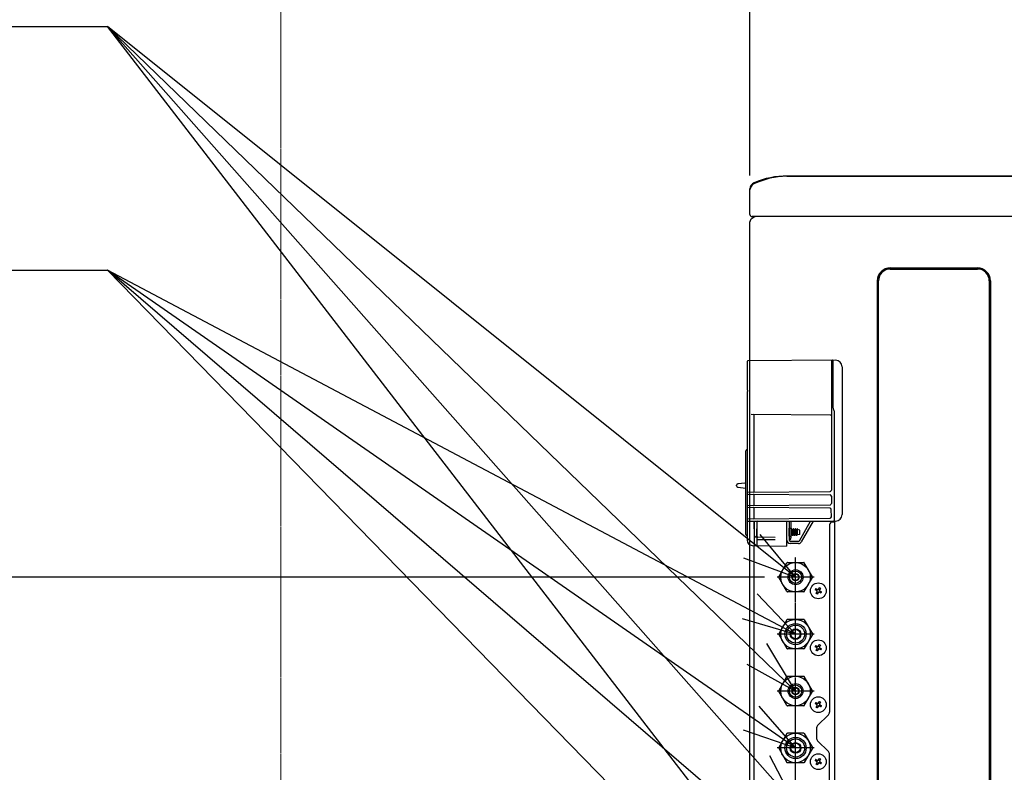
# Model space of a CAD drawing. Extents: x -1580 to 2101, y -424 to 1629.
# Drawn here: x -1020 to -285, y 351 to 913 of the extents above; entities that cross this region are included whole.
import ezdxf

# ---------------------------------------------------------------- set-up
doc = ezdxf.new("R2010")
doc.units = 0
doc.header["$MEASUREMENT"] = 0
doc.header["$PDMODE"] = 3
doc.header["$PDSIZE"] = -2
doc.linetypes.add('CENTER', pattern=[2, 1.25, -0.25, 0.25, -0.25])
doc.linetypes.add('PHANTOM', pattern=[2.5, 1.25, -0.25, 0.25, -0.25, 0.25, -0.25])
doc.layers.get('0').update_dxf_attribs({"linetype": 'CONTINUOUS'})
doc.layers.get('DEFPOINTS').update_dxf_attribs({"linetype": 'CONTINUOUS'})
for name, color, linetype in [('BASIS', 6, 'CENTER'), ('DETAIL', 5, 'CONTINUOUS'), ('NOTE', 4, 'CONTINUOUS'), ('OUTLINE', 3, 'CONTINUOUS'), ('SIZE', 30, 'CONTINUOUS')]:
    doc.layers.add(name, color=color, linetype=linetype)
doc.layers.add('SERVICESPACE', color=2, linetype='PHANTOM', lineweight=18)
doc.styles.add('STANDARD_ME08', font='SIMPLEX.shx', dxfattribs={"width": 0.8, "bigfont": 'BIGFONT.shx'})
doc.dimstyles.new('STANDARD_ME', dxfattribs={"dimtxt": 45, "dimasz": 10, "dimexe": 10, "dimexo": 10, "dimgap": 10, "dimtad": 1, "dimdec": 1, "dimdsep": 46, "dimtxsty": 'STANDARD_ME08', "dimblk": 'ORIGIN', "dimcen": 0.09, "dimadec": 1, "dimazin": 0, "dimtfac": 1, "dimtdec": 1, "dimtmove": 0, "dimatfit": 3, "dimldrblk": 'OPEN30', "dimfxl": 1, "dimtolj": 1, "dimtzin": 0, "dimarcsym": 0})

# ---------------------------------------------------------------- blocks, each defined once
blk = doc.blocks.new('_ORIGIN')
at = {"color": 0, "linetype": 'ByBlock'}
blk.add_line((0, 0), (-1, 0), dxfattribs=at)
blk.add_circle((0, 0), 0.5, dxfattribs=at)
blk = doc.blocks.new('*D2')
at = {"layer": 'DEFPOINTS', "color": 0, "transparency": 16777216}
for p in [(-475, 1491.58), (-475, 786.48), (475, 785.47)]:
    blk.add_point(p, dxfattribs=at)
at = {"layer": 'SIZE', "color": 0, "lineweight": -2, "transparency": 16777216}
for p, q in [((-475, 796.48), (-475, 1501.58)), ((475, 795.47), (475, 1501.58)), ((465, 1491.58), (-465, 1491.58))]:
    blk.add_line(p, q, dxfattribs=at)
at = {"layer": 'SIZE', "color": 0, "lineweight": -2, "transparency": 16777216, "xscale": 10, "yscale": 10, "zscale": 10, "rotation": 180}
blk.add_blockref('_ORIGIN', (-475, 1491.58), dxfattribs=at)
at = {"layer": 'SIZE', "color": 0, "lineweight": -2, "transparency": 16777216, "xscale": 10, "yscale": 10, "zscale": 10}
blk.add_blockref('_ORIGIN', (475, 1491.58), dxfattribs=at)
at = {"layer": 'SIZE', "color": 0, "transparency": 16777216, "insert": (18.51, 1524.08), "char_height": 45, "attachment_point": 5, "style": 'STANDARD_ME08'}
blk.add_mtext('\\A1;950', dxfattribs=at)
blk = doc.blocks.new('_Open30')
at = {"color": 0, "linetype": 'ByBlock', "lineweight": -2}
for p, q in [((-1, 0.268), (0, 0)), ((0, 0), (-1, -0.268)), ((0, 0), (-1, 0))]:
    blk.add_line(p, q, dxfattribs=at)
blk = doc.blocks.new('*D9')
at = {"layer": 'DEFPOINTS', "color": 0, "transparency": 16777216}
for p in [(-825, 1491.58), (-825, 1296), (-475, 786.48)]:
    blk.add_point(p, dxfattribs=at)
at = {"layer": 'SIZE', "color": 0, "lineweight": -2, "transparency": 16777216}
for p, q in [((-825, 1306), (-825, 1501.58)), ((-475, 796.48), (-475, 1501.58)), ((-485, 1491.58), (-815, 1491.58))]:
    blk.add_line(p, q, dxfattribs=at)
at = {"layer": 'SIZE', "color": 0, "lineweight": -2, "transparency": 16777216, "xscale": 10, "yscale": 10, "zscale": 10, "rotation": 180}
blk.add_blockref('_ORIGIN', (-825, 1491.58), dxfattribs=at)
at = {"layer": 'SIZE', "color": 0, "lineweight": -2, "transparency": 16777216, "xscale": 10, "yscale": 10, "zscale": 10}
blk.add_blockref('_ORIGIN', (-475, 1491.58), dxfattribs=at)
at = {"layer": 'SIZE', "color": 0, "transparency": 16777216, "insert": (-650, 1524.08), "char_height": 45, "attachment_point": 5, "style": 'STANDARD_ME08'}
blk.add_mtext('\\A1;350{\\W0.9; OR MORE}', dxfattribs=at)
blk = doc.blocks.new('*D13')
at = {"layer": 'DEFPOINTS', "color": 0, "transparency": 16777216}
for p in [(-1079.32, 496.5), (-454.16, 496.5), (-454.16, 114)]:
    blk.add_point(p, dxfattribs=at)
at = {"layer": 'SIZE', "color": 0, "lineweight": -2, "transparency": 16777216}
for p, q in [((-464.16, 496.5), (-1089.32, 496.5)), ((-1079.32, 124), (-1079.32, 486.5)), ((-464.16, 114), (-1089.32, 114))]:
    blk.add_line(p, q, dxfattribs=at)
at = {"layer": 'SIZE', "color": 0, "lineweight": -2, "transparency": 16777216, "xscale": 10, "yscale": 10, "zscale": 10}
for p, rotation in [((-1079.32, 496.5), 90), ((-1079.32, 114), 270)]:
    blk.add_blockref('_ORIGIN', p, dxfattribs=dict(at, rotation=rotation))
at = {"layer": 'SIZE', "color": 0, "transparency": 16777216, "insert": (-1111.82, 332.18), "char_height": 45, "attachment_point": 5, "rotation": 90, "style": 'STANDARD_ME08'}
blk.add_mtext('\\A1;382.5', dxfattribs=at)

msp = doc.modelspace()

# ---------------------------------------------------------------- linework, layer by layer
at = {"layer": 'BASIS'}
for p, q in [((-441, 64), (-441, 511.55)), ((-427, 496.5), (-455, 496.5)), ((-427, 454), (-455, 454)), ((-427, 411.5), (-455, 411.5)), ((-427, 369), (-455, 369))]:
    msp.add_line(p, q, dxfattribs=at)
at = {"layer": 'DETAIL'}
for p, q in [((-447.51, 796), (448.26, 796)), ((-475, 767.3), (-475, 785.65)), ((473.5, 765.8), (-473.5, 765.8)), ((-471.09, 765.8), (-473.5, 764.41)), ((-475, 658.04), (-475, 761.81)), ((-370.3, 727.49), (-369.5, 727.5)), ((-370.3, 727.49), (-369.5, 727.5)), ((-369.5, 727.5), (-364.1, 727.5)), ((-369.5, 727.5), (-364.1, 727.5)), ((-364.1, 727.5), (-332.1, 727.5)), ((-364.1, 727.5), (-332.1, 727.5)), ((-332.1, 727.5), (-330.1, 727.5)), ((-332.1, 727.5), (-330.1, 727.5)), ((-330.1, 727.5), (-305.3, 727.49)), ((-330.1, 727.5), (-305.3, 727.49)), ((-370.3, 726.61), (-305.3, 726.61)), ((-380.01, 717.79), (-380.01, 86.81)), ((-379.12, 86.81), (-379.12, 717.79)), ((-296.48, 717.79), (-296.48, 86.81)), ((-295.59, 717.79), (-295.59, 86.81)), ((-477.2, 657.32), (-477.2, 636.47)), ((-411.26, 658.55), (-476.51, 658.02)), ((-414.3, 658.03), (-414.3, 561.58)), ((-413.1, 658.03), (-413.11, 623.23)), ((-406.3, 653.55), (-406.3, 543.38)), ((-477.2, 634.68), (-477.2, 524.24)), ((-476.95, 636.17), (-476.94, 636.18)), ((-476.94, 634.97), (-476.95, 634.97)), ((-476.7, 635.26), (-476.7, 635.88)), ((-414.8, 617.58), (-474.23, 618.1)), ((-471.8, 561.08), (-471.8, 617.38)), ((-412.84, 622.23), (-412.57, 621.76)), ((-412.3, 620.76), (-412.3, 620.74)), ((-412.3, 620.74), (-412.3, 538.84)), ((-478, 528.44), (-478, 590.76)), ((-477.77, 591.4), (-477.2, 592.07)), ((-478.87, 566.85), (-483.88, 566.24)), ((-484.99, 564.85), (-484.99, 565.22)), ((-484.11, 563.86), (-478, 563.1)), ((-476.7, 560.05), (-415.29, 560.58)), ((-476.7, 558.55), (-415.29, 558.02)), ((-472.49, 560.08), (-472.48, 560.08)), ((-472.48, 560.08), (-472.37, 560.09)), ((-471.8, 560.78), (-471.8, 561.08)), ((-471.8, 560.78), (-471.8, 561.08)), ((-471.8, 550.59), (-471.8, 558.01)), ((-414.3, 557.02), (-414.3, 551.58)), ((-476.71, 550.05), (-415.29, 550.58)), ((-415.29, 548.02), (-476.7, 548.55)), ((-471.8, 540.59), (-471.8, 548.01)), ((-414.3, 541.58), (-414.31, 547.02)), ((-476.7, 540.05), (-415.29, 540.58)), ((-476.7, 538.3), (-411.21, 538.34)), ((-471.8, 537.61), (-471.8, 520.71)), ((-471.61, 527.41), (-471.79, 537.61)), ((-469.97, 538.3), (-470.07, 527.42)), ((-469.8, 538.3), (-469.8, 520.18)), ((-447.8, 538.3), (-447.8, 519.8)), ((-447.4, 524.1), (-447.4, 538.3)), ((-445.7, 538.3), (-445.7, 524.1)), ((-444.55, 538.3), (-444.55, 533.05)), ((-438.18, 523.75), (-429.78, 538.3)), ((-427.81, 538.3), (-436.71, 522.9)), ((-411.8, 537.7), (-413.6, 537.7)), ((-411.8, 537.7), (-413.6, 537.7)), ((-411.8, 63), (-411.8, 538.34)), ((-445.68, 533.05), (-445.7, 533.06)), ((-445.68, 533.05), (-444.4, 533.05)), ((-445.68, 527.08), (-445.68, 533.05)), ((-444.4, 527.08), (-444.4, 533.05)), ((-444.4, 532.03), (-444.3, 532.03)), ((-443.8, 532.55), (-444, 532.55)), ((-443.48, 532.03), (-442.89, 532.03)), ((-442.39, 532.55), (-442.59, 532.55)), ((-442.07, 532.03), (-441.48, 532.03)), ((-440.98, 532.55), (-441.18, 532.55)), ((-440.66, 532.03), (-440.07, 532.03)), ((-439.67, 532.55), (-439.77, 532.55)), ((-439.67, 532.31), (-439.67, 532.55)), ((-439.67, 532.03), (-439.67, 532.31)), ((-439.67, 529.63), (-439.67, 532.03)), ((-437.8, 531.7), (-439.67, 532.03)), ((-439.67, 528.07), (-439.67, 529.63)), ((-437.8, 530.05), (-437.8, 531.7)), ((-437.8, 528.4), (-437.8, 530.05)), ((-415.6, 535.7), (-415.6, 485.61)), ((-415.6, 535.7), (-415.6, 395.86)), ((-477.77, 527.8), (-477.2, 527.13)), ((-471.31, 526.75), (-471.26, 526.75)), ((-471.1, 526.72), (-469.8, 526.72)), ((-470.46, 526.73), (-470.57, 526.72)), ((-456.24, 526.06), (-469.11, 526.29)), ((-456.24, 524.54), (-469.11, 524.31)), ((-445.68, 527.05), (-445.7, 527.04)), ((-445.68, 527.05), (-445.68, 527.08)), ((-445.68, 527.05), (-444.4, 527.05)), ((-445, 523.4), (-438.79, 523.4)), ((-438.79, 521.7), (-445, 521.7)), ((-444.55, 527.05), (-444.55, 525.82)), ((-444.4, 527.05), (-444.4, 527.08)), ((-444.21, 528.07), (-443.62, 528.07)), ((-443.09, 527.55), (-443.3, 527.55)), ((-442.8, 528.07), (-442.21, 528.07)), ((-441.68, 527.55), (-441.89, 527.55)), ((-441.39, 528.07), (-440.8, 528.07)), ((-440.27, 527.55), (-440.48, 527.55)), ((-439.98, 528.07), (-439.67, 528.07)), ((-437.8, 528.4), (-439.67, 528.07)), ((-475, 40.5), (-475, 520.67)), ((-473.27, 520.24), (-447.8, 519.8)), ((-472, 61.7), (-472, 520.22)), ((-471.8, 520.83), (-471.8, 520.71)), ((-416.48, 393.73), (-424.52, 385.69)), ((-425.4, 383.57), (-425.4, 376.56)), ((-424.52, 374.43), (-416.48, 366.39)), ((-415.6, 100.84), (-415.6, 364.27))]:
    msp.add_line(p, q, dxfattribs=at)
at = {"layer": 'DETAIL', "linetype": 'Continuous'}
for p, q in [((-453.56, 496.75), (-447.5, 507.25)), ((-447.06, 507.5), (-434.94, 507.5)), ((-428.44, 496.75), (-434.5, 507.25)), ((-447.5, 485.75), (-453.56, 496.25)), ((-434.5, 485.75), (-428.44, 496.25)), ((-434.94, 485.5), (-447.06, 485.5)), ((-425.35, 486.51), (-426.39, 487.11)), ((-425.89, 487.98), (-424.85, 487.37)), ((-425.68, 484.45), (-425.07, 485.49)), ((-425.13, 486.38), (-425.35, 486.51)), ((-425.07, 485.49), (-424.95, 485.7)), ((-424.85, 487.37), (-424.63, 487.25)), ((-424.21, 484.99), (-424.81, 483.95)), ((-424.08, 485.2), (-424.21, 484.99)), ((-423.95, 487.43), (-423.83, 487.65)), ((-423.83, 487.65), (-423.23, 488.69)), ((-423.19, 485.26), (-423.4, 485.38)), ((-422.15, 484.66), (-423.19, 485.26)), ((-422.96, 487.15), (-423.08, 486.93)), ((-422.36, 488.19), (-422.96, 487.15)), ((-422.9, 486.25), (-422.69, 486.13)), ((-422.69, 486.13), (-421.65, 485.53)), ((-447.5, 464.75), (-453.56, 454.25)), ((-434.94, 465), (-447.06, 465)), ((-434.5, 464.75), (-428.44, 454.25)), ((-453.56, 453.75), (-447.5, 443.25)), ((-428.44, 453.75), (-434.5, 443.25)), ((-434.94, 443), (-447.06, 443)), ((-425.35, 444.01), (-426.39, 444.61)), ((-425.89, 445.48), (-424.85, 444.87)), ((-425.68, 441.95), (-425.07, 442.99)), ((-425.13, 443.88), (-425.35, 444.01)), ((-425.07, 442.99), (-424.95, 443.2)), ((-424.85, 444.87), (-424.63, 444.75)), ((-424.21, 442.49), (-424.81, 441.45)), ((-424.08, 442.7), (-424.21, 442.49)), ((-423.95, 444.93), (-423.83, 445.15)), ((-423.83, 445.15), (-423.23, 446.19)), ((-423.19, 442.76), (-423.4, 442.88)), ((-422.15, 442.16), (-423.19, 442.76)), ((-422.96, 444.65), (-423.08, 444.43)), ((-422.36, 445.69), (-422.96, 444.65)), ((-422.9, 443.75), (-422.69, 443.63)), ((-422.69, 443.63), (-421.65, 443.03)), ((-453.56, 411.75), (-447.5, 422.25)), ((-447.06, 422.5), (-434.94, 422.5)), ((-428.44, 411.75), (-434.5, 422.25)), ((-447.5, 400.75), (-453.56, 411.25)), ((-434.5, 400.75), (-428.44, 411.25)), ((-434.94, 400.5), (-447.06, 400.5)), ((-425.36, 401.5), (-426.4, 402.11)), ((-425.9, 402.97), (-424.86, 402.37)), ((-425.68, 399.44), (-425.08, 400.48)), ((-425.14, 401.38), (-425.36, 401.5)), ((-425.08, 400.48), (-424.96, 400.7)), ((-424.86, 402.37), (-424.64, 402.25)), ((-424.22, 399.98), (-424.82, 398.94)), ((-424.09, 400.2), (-424.22, 399.98)), ((-423.96, 402.43), (-423.84, 402.64)), ((-423.84, 402.64), (-423.23, 403.68)), ((-423.2, 400.26), (-423.41, 400.38)), ((-422.15, 399.66), (-423.2, 400.26)), ((-422.97, 402.14), (-423.09, 401.93)), ((-422.37, 403.18), (-422.97, 402.14)), ((-422.91, 401.25), (-422.7, 401.12)), ((-422.7, 401.12), (-421.65, 400.52)), ((-447.5, 379.75), (-453.56, 369.25)), ((-434.94, 380), (-447.06, 380)), ((-434.5, 379.75), (-428.44, 369.25)), ((-453.56, 368.75), (-447.5, 358.25)), ((-428.44, 368.75), (-434.5, 358.25)), ((-425.9, 360.47), (-424.86, 359.87)), ((-423.96, 359.93), (-423.84, 360.14)), ((-423.84, 360.14), (-423.23, 361.18)), ((-422.37, 360.68), (-422.97, 359.64)), ((-434.94, 358), (-447.06, 358)), ((-425.36, 359), (-426.4, 359.61)), ((-425.68, 356.94), (-425.08, 357.98)), ((-425.14, 358.88), (-425.36, 359)), ((-425.08, 357.98), (-424.96, 358.2)), ((-424.86, 359.87), (-424.64, 359.75)), ((-424.22, 357.48), (-424.82, 356.44)), ((-424.09, 357.7), (-424.22, 357.48)), ((-423.2, 357.76), (-423.41, 357.88)), ((-422.15, 357.16), (-423.2, 357.76)), ((-422.97, 359.64), (-423.09, 359.43)), ((-422.91, 358.75), (-422.7, 358.62)), ((-422.7, 358.62), (-421.65, 358.02))]:
    msp.add_line(p, q, dxfattribs=at)
at = {"layer": 'DETAIL'}
for centre in [(-441, 496.5), (-441, 454), (-441, 411.5), (-441, 369)]:
    msp.add_circle(centre, 11, dxfattribs=at)
at = {"layer": 'DETAIL', "linetype": 'Continuous'}
for centre, radius in [((-441, 496.5), 5.56), ((-441, 496.5), 4.6), ((-441, 496.5), 2.75), ((-441, 496.5), 2.4), ((-424.02, 486.32), 5.9), ((-441, 454), 7.94), ((-441, 454), 6.75), ((-441, 454), 4), ((-441, 454), 3.5), ((-424.02, 443.82), 5.9), ((-441, 411.5), 5.56), ((-441, 411.5), 4.6), ((-441, 411.5), 2.75), ((-441, 411.5), 2.4), ((-424.03, 401.31), 5.9), ((-441, 369), 7.94), ((-441, 369), 6.75), ((-441, 369), 4), ((-441, 369), 3.5), ((-424.03, 358.81), 5.9)]:
    msp.add_circle(centre, radius, dxfattribs=at)
at = {"layer": 'DETAIL'}
for centre, radius, start, end in [((-445.78, 733.73), 62.3, 91.58652, 115.00421), ((-470, 785.65), 5, 115.00421, 180), ((-473.5, 767.3), 1.5, 180, 270), ((-472, 761.81), 3, 120, 180), ((-370.3, 717.79), 9.71, 90, 180), ((-305.3, 717.79), 9.71, 360, 90), ((-370.3, 717.79), 8.82, 90, 180), ((-305.3, 717.79), 8.82, 360, 90), ((-476.5, 657.32), 0.7, 90.5, 180), ((-413.8, 658.03), 0.5, 90.46255, 180), ((-413.6, 658.03), 0.5, 359.98522, 90.46255), ((-411.3, 653.55), 5, 359.97513, 89.52487), ((-476.9, 636.47), 0.3, 180, 260.40593), ((-476.9, 634.68), 0.3, 99.61896, 180), ((-477, 635.88), 0.3, 359.93127, 77.64393), ((-477, 635.26), 0.3, 281.83602, 359.99167), ((-472.5, 617.38), 0.7, 359.99675, 89.49675), ((-414.8, 617.08), 0.5, 359.99732, 90.28259), ((-411.11, 623.24), 2, 180.50679, 210.37063), ((-414.23, 620.65), 2, 33.24986, 33.61224), ((-414.3, 620.76), 2, 359.95709, 29.59638), ((-477, 590.76), 1, 140, 180), ((-483.99, 565.21), 1, 99.51523, 179.94958), ((-479, 567.85), 1.01, 277.72326, 354.47998), ((-483.99, 564.85), 1, 179.98537, 262.93848), ((-476.7, 559.55), 0.5, 90.5, 180), ((-476.7, 559.05), 0.5, 179.9999, 269.50007), ((-472.5, 560.78), 0.7, 270.5, 360), ((-472.3, 558.01), 0.5, 0, 89.5), ((-415.3, 561.58), 0.996, 270.24946, 0.25054), ((-415.3, 557.02), 1, 0, 89.5), ((-415.3, 551.58), 0.996, 270.24945, 0.25055), ((-476.7, 549.55), 0.5, 90.63129, 179.99999), ((-476.7, 549.05), 0.5, 180.00009, 269.50009), ((-472.3, 550.59), 0.5, 270.5, 0), ((-472.3, 548.01), 0.5, 359.99995, 89.50005), ((-415.31, 547.02), 0.998, 359.88707, 89.13746), ((-476.7, 539.55), 0.5, 90.49991, 179.99991), ((-476.7, 538.8), 0.5, 180, 270), ((-472.49, 537.6), 0.7, 63.89059, 90), ((-472.3, 540.59), 0.5, 270.94097, 0.00091), ((-472.49, 537.6), 0.7, 1, 63.89059), ((-472.5, 537.61), 0.7, 0, 62.78122), ((-469.1, 537.61), 0.7, 100.6739, 180.00242), ((-413.6, 535.7), 2, 90, 180), ((-413.6, 535.7), 2, 90, 180), ((-415.3, 541.58), 1, 270.5, 360), ((-412.81, 538.85), 0.505, 271.60346, 359.39654), ((-411.3, 543.34), 5, 270.97512, 0.02488), ((-477, 528.44), 1, 180, 220), ((-473.2, 524.24), 4, 180, 269), ((-471.1, 527.09), 0.374, 244.67259, 269.68413), ((-469.1, 526.99), 0.7, 179.99759, 268.99759), ((-469.09, 523.6), 0.711, 91.88341, 179.12141), ((-447.1, 523.11), 0.7, 113.14869, 180), ((-445, 524.1), 2.4, 180, 270), ((-445, 524.1), 0.7, 180, 270), ((-446.55, 525.82), 2, 295.31773, 360), ((-438.79, 524.1), 0.7, 270, 330), ((-438.79, 524.1), 2.4, 270, 330), ((-471.3, 520.71), 0.5, 179.99224, 269), ((-418.6, 395.86), 3, 315, 360), ((-418.6, 395.86), 3, 315, 360), ((-422.4, 383.57), 3, 135, 180), ((-422.4, 383.57), 3, 135, 180), ((-422.4, 376.56), 3, 180, 225), ((-422.4, 376.56), 3, 180, 225), ((-418.6, 364.27), 3, 0, 45), ((-418.6, 364.27), 3, 0, 45)]:
    msp.add_arc(centre, radius, start, end, dxfattribs=at)
at = {"layer": 'DETAIL', "linetype": 'Continuous'}
for centre, radius, start, end in [((-447.06, 507), 0.5, 90, 150), ((-434.94, 507), 0.5, 30, 90), ((-453.12, 496.5), 0.5, 150, 210), ((-428.88, 496.5), 0.5, 330, 30), ((-447.06, 486), 0.5, 210, 270), ((-434.94, 486), 0.5, 270, 330), ((-436.03, 493.25), 12.63, 327.73154, 332.26846), ((-425.38, 485.95), 0.5, 330, 60), ((-430.95, 474.31), 12.63, 57.73154, 62.26846), ((-424.38, 487.68), 0.5, 240, 330), ((-423.65, 484.95), 0.5, 60, 150), ((-417.08, 498.33), 12.63, 237.73154, 242.26846), ((-412.01, 479.38), 12.63, 147.73154, 152.26846), ((-422.65, 486.68), 0.5, 150, 240), ((-447.06, 464.5), 0.5, 90, 150), ((-434.94, 464.5), 0.5, 30, 90), ((-453.12, 454), 0.5, 150, 210), ((-428.88, 454), 0.5, 330, 30), ((-447.06, 443.5), 0.5, 210, 270), ((-434.94, 443.5), 0.5, 270, 330), ((-436.03, 450.75), 12.63, 327.73154, 332.26846), ((-425.38, 443.45), 0.5, 330, 60), ((-430.95, 431.81), 12.63, 57.73154, 62.26846), ((-424.38, 445.18), 0.5, 240, 330), ((-423.65, 442.45), 0.5, 60, 150), ((-417.08, 455.83), 12.63, 237.73154, 242.26846), ((-412.01, 436.88), 12.63, 147.73154, 152.26846), ((-422.65, 444.18), 0.5, 150, 240), ((-447.06, 422), 0.5, 90, 150), ((-434.94, 422), 0.5, 30, 90), ((-453.12, 411.5), 0.5, 150, 210), ((-428.88, 411.5), 0.5, 330, 30), ((-447.06, 401), 0.5, 210, 270), ((-434.94, 401), 0.5, 270, 330), ((-436.04, 408.25), 12.63, 327.73154, 332.26846), ((-425.39, 400.95), 0.5, 330, 60), ((-430.96, 389.3), 12.63, 57.73154, 62.26846), ((-424.39, 402.68), 0.5, 240, 330), ((-423.66, 399.95), 0.5, 60, 150), ((-417.09, 413.32), 12.63, 237.73154, 242.26846), ((-412.01, 394.38), 12.63, 147.73154, 152.26846), ((-422.66, 401.68), 0.5, 150, 240), ((-447.06, 379.5), 0.5, 90, 150), ((-434.94, 379.5), 0.5, 30, 90), ((-453.12, 369), 0.5, 150, 210), ((-428.88, 369), 0.5, 330, 30), ((-417.09, 370.82), 12.63, 237.73154, 242.26846), ((-447.06, 358.5), 0.5, 210, 270), ((-434.94, 358.5), 0.5, 270, 330), ((-436.04, 365.75), 12.63, 327.73154, 332.26846), ((-425.39, 358.45), 0.5, 330, 60), ((-430.96, 346.8), 12.63, 57.73154, 62.26846), ((-424.39, 360.18), 0.5, 240, 330), ((-423.66, 357.45), 0.5, 60, 150), ((-412.01, 351.88), 12.63, 147.73154, 152.26846), ((-422.66, 359.18), 0.5, 150, 240)]:
    msp.add_arc(centre, radius, start, end, dxfattribs=at)
at = {"layer": 'DETAIL'}
for points, knots in [([(-484.16, 566.2), (-484.14, 566.2), (-484.11, 566.21), (-484.05, 566.22), (-483.98, 566.22), (-483.93, 566.23), (-483.9, 566.23)], [0, 0, 0, 0, 0.0377027, 0.1057663, 0.16603, 0.2540154, 0.2540154, 0.2540154, 0.2540154]), ([(-483.88, 566.24), (-483.88, 566.24), (-483.88, 566.24), (-483.89, 566.24), (-483.9, 566.24), (-483.9, 566.23), (-483.9, 566.23)], [0, 0, 0, 0, 0.00513278, 0.01026557, 0.01750603, 0.02474649, 0.02474649, 0.02474649, 0.02474649]), ([(-444.33, 532.03), (-444.3, 532.07), (-444.26, 532.14), (-444.19, 532.26), (-444.12, 532.39), (-444.06, 532.48), (-444.04, 532.52)], [0, 0, 0, 0, 0.1279707, 0.2626171, 0.4112179, 0.5680189, 0.5680189, 0.5680189, 0.5680189]), ([(-443.64, 528.11), (-443.65, 528.13), (-443.67, 528.17), (-443.7, 528.27), (-443.73, 528.39), (-443.76, 528.53), (-443.78, 528.71), (-443.82, 528.94), (-443.86, 529.23), (-443.9, 529.56), (-443.93, 529.9), (-443.97, 530.22), (-444, 530.51), (-444.04, 530.78), (-444.07, 531.05), (-444.1, 531.29), (-444.14, 531.5), (-444.17, 531.67), (-444.19, 531.8), (-444.22, 531.9), (-444.24, 531.96), (-444.26, 532), (-444.28, 532.02), (-444.29, 532.03), (-444.3, 532.03), (-444.3, 532.03), (-444.3, 532.03)], [0, 0, 0, 0, 0.065887, 0.160424, 0.283119, 0.433034, 0.609074, 0.810078, 1.138379, 1.482123, 1.827668, 2.161345, 2.436906, 2.714281, 2.983645, 3.235197, 3.459174, 3.619029, 3.751049, 3.853877, 3.914934, 3.958718, 3.973991, 3.993142, 4.002619, 4.003973, 4.003973, 4.003973, 4.003973]), ([(-444, 532.55), (-444.01, 532.55), (-444.01, 532.55), (-444.02, 532.55), (-444.02, 532.54), (-444.03, 532.54), (-444.03, 532.53), (-444.04, 532.52), (-444.04, 532.52)], [0, 0, 0, 0, 0.01019616, 0.01165275, 0.01917392, 0.02669508, 0.03695126, 0.04720743, 0.04720743, 0.04720743, 0.04720743]), ([(-443.33, 527.57), (-443.34, 527.6), (-443.37, 527.65), (-443.39, 527.76), (-443.42, 527.9), (-443.45, 528.08), (-443.48, 528.29), (-443.51, 528.55), (-443.54, 528.86), (-443.57, 529.2), (-443.61, 529.55), (-443.64, 529.9), (-443.67, 530.22), (-443.69, 530.53), (-443.72, 530.82), (-443.75, 531.11), (-443.78, 531.39), (-443.81, 531.65), (-443.83, 531.87), (-443.86, 532.04), (-443.88, 532.18), (-443.9, 532.29), (-443.92, 532.39), (-443.94, 532.46), (-443.96, 532.5), (-443.97, 532.53), (-443.98, 532.54), (-443.99, 532.55), (-444, 532.55), (-444, 532.55)], [0, 0, 0, 0, 0.073588, 0.182661, 0.327506, 0.507803, 0.723028, 0.972572, 1.300057, 1.646094, 2.000277, 2.352186, 2.691389, 2.983033, 3.278846, 3.571339, 3.853029, 4.116443, 4.354129, 4.511911, 4.649696, 4.766568, 4.861664, 4.935721, 4.988838, 5.010459, 5.019101, 5.034001, 5.044441, 5.044441, 5.044441, 5.044441]), ([(-443.77, 532.52), (-443.77, 532.52), (-443.77, 532.53), (-443.78, 532.53), (-443.78, 532.53), (-443.78, 532.54), (-443.79, 532.54), (-443.79, 532.55), (-443.8, 532.55)], [0, 0, 0, 0, 0.00555085, 0.01110169, 0.01792024, 0.02473878, 0.02647117, 0.03859787, 0.03859787, 0.03859787, 0.03859787]), ([(-443.77, 532.52), (-443.74, 532.48), (-443.69, 532.39), (-443.61, 532.25), (-443.54, 532.12), (-443.49, 532.04), (-443.46, 531.99)], [0, 0, 0, 0, 0.1555995, 0.3054017, 0.4626627, 0.6108015, 0.6108015, 0.6108015, 0.6108015]), ([(-443.09, 527.55), (-443.09, 527.55), (-443.1, 527.55), (-443.11, 527.55), (-443.12, 527.57), (-443.14, 527.59), (-443.16, 527.64), (-443.18, 527.72), (-443.21, 527.85), (-443.24, 528.01), (-443.27, 528.22), (-443.3, 528.45), (-443.32, 528.71), (-443.35, 528.99), (-443.38, 529.28), (-443.41, 529.57), (-443.44, 529.88), (-443.46, 530.2), (-443.5, 530.55), (-443.53, 530.9), (-443.56, 531.24), (-443.59, 531.55), (-443.63, 531.81), (-443.65, 532.02), (-443.68, 532.2), (-443.71, 532.34), (-443.74, 532.44), (-443.76, 532.5), (-443.77, 532.52)], [0, 0, 0, 0, 0.012868, 0.024054, 0.037344, 0.063456, 0.116573, 0.190631, 0.322297, 0.492175, 0.698152, 0.935838, 1.199252, 1.480941, 1.773434, 2.069247, 2.360892, 2.700095, 3.052003, 3.406187, 3.752224, 4.079709, 4.329432, 4.544934, 4.725208, 4.869317, 4.976496, 5.046541, 5.046541, 5.046541, 5.046541]), ([(-442.8, 528.07), (-442.8, 528.07), (-442.8, 528.07), (-442.81, 528.07), (-442.82, 528.08), (-442.84, 528.1), (-442.86, 528.14), (-442.88, 528.2), (-442.91, 528.3), (-442.94, 528.43), (-442.97, 528.6), (-443, 528.81), (-443.03, 529.05), (-443.07, 529.32), (-443.1, 529.59), (-443.13, 529.88), (-443.17, 530.2), (-443.21, 530.54), (-443.25, 530.87), (-443.28, 531.16), (-443.32, 531.39), (-443.35, 531.57), (-443.38, 531.71), (-443.4, 531.83), (-443.43, 531.93), (-443.45, 531.97), (-443.46, 531.99)], [0, 0, 0, 0, 0.001354, 0.010831, 0.022524, 0.045019, 0.088804, 0.14986, 0.252689, 0.384708, 0.544564, 0.768541, 1.020092, 1.289457, 1.566832, 1.842393, 2.176069, 2.521614, 2.865358, 3.19366, 3.394664, 3.570704, 3.720619, 3.843314, 3.937851, 4.003738, 4.003738, 4.003738, 4.003738]), ([(-442.92, 532.03), (-442.89, 532.07), (-442.85, 532.14), (-442.78, 532.26), (-442.7, 532.39), (-442.65, 532.48), (-442.63, 532.53)], [0, 0, 0, 0, 0.1279707, 0.2626171, 0.4119486, 0.573864, 0.573864, 0.573864, 0.573864]), ([(-442.23, 528.11), (-442.24, 528.13), (-442.26, 528.17), (-442.29, 528.27), (-442.32, 528.39), (-442.35, 528.53), (-442.37, 528.71), (-442.41, 528.94), (-442.45, 529.23), (-442.49, 529.56), (-442.52, 529.9), (-442.56, 530.22), (-442.59, 530.51), (-442.63, 530.78), (-442.66, 531.05), (-442.69, 531.29), (-442.73, 531.5), (-442.76, 531.67), (-442.78, 531.8), (-442.81, 531.9), (-442.83, 531.96), (-442.85, 532), (-442.87, 532.02), (-442.88, 532.03), (-442.89, 532.03), (-442.89, 532.03), (-442.89, 532.03)], [0, 0, 0, 0, 0.065887, 0.160424, 0.283119, 0.433034, 0.609074, 0.810078, 1.138379, 1.482123, 1.827668, 2.161345, 2.436906, 2.714281, 2.983645, 3.235197, 3.459174, 3.619029, 3.751049, 3.853877, 3.914934, 3.958718, 3.973991, 3.993142, 4.002619, 4.003973, 4.003973, 4.003973, 4.003973]), ([(-442.59, 532.55), (-442.6, 532.55), (-442.6, 532.55), (-442.61, 532.55), (-442.61, 532.54), (-442.62, 532.54), (-442.62, 532.53), (-442.62, 532.53), (-442.63, 532.53)], [0, 0, 0, 0, 0.01019616, 0.01165275, 0.01917392, 0.02669508, 0.03404115, 0.04138721, 0.04138721, 0.04138721, 0.04138721]), ([(-441.92, 527.58), (-441.93, 527.6), (-441.96, 527.66), (-441.98, 527.76), (-442.01, 527.9), (-442.04, 528.08), (-442.07, 528.29), (-442.1, 528.55), (-442.13, 528.86), (-442.16, 529.2), (-442.2, 529.55), (-442.23, 529.9), (-442.26, 530.22), (-442.28, 530.53), (-442.31, 530.82), (-442.34, 531.11), (-442.37, 531.39), (-442.4, 531.65), (-442.42, 531.87), (-442.45, 532.04), (-442.47, 532.18), (-442.49, 532.29), (-442.51, 532.39), (-442.53, 532.46), (-442.55, 532.5), (-442.56, 532.53), (-442.57, 532.54), (-442.58, 532.55), (-442.59, 532.55), (-442.59, 532.55)], [0, 0, 0, 0, 0.071147, 0.178627, 0.322525, 0.502342, 0.717392, 0.966911, 1.294395, 1.640433, 1.994616, 2.346524, 2.685728, 2.977372, 3.273185, 3.565678, 3.847368, 4.110781, 4.348468, 4.50625, 4.644035, 4.760907, 4.856003, 4.93006, 4.983177, 5.004798, 5.01344, 5.031784, 5.038544, 5.038544, 5.038544, 5.038544]), ([(-442.36, 532.52), (-442.36, 532.52), (-442.36, 532.53), (-442.37, 532.53), (-442.37, 532.53), (-442.37, 532.54), (-442.38, 532.54), (-442.38, 532.55), (-442.39, 532.55)], [0, 0, 0, 0, 0.00555085, 0.01110169, 0.01792024, 0.02473878, 0.02647117, 0.03859787, 0.03859787, 0.03859787, 0.03859787]), ([(-442.36, 532.52), (-442.33, 532.48), (-442.28, 532.39), (-442.2, 532.25), (-442.13, 532.12), (-442.08, 532.04), (-442.05, 531.99)], [0, 0, 0, 0, 0.1555996, 0.3054017, 0.4626627, 0.6108015, 0.6108015, 0.6108015, 0.6108015]), ([(-441.68, 527.55), (-441.68, 527.55), (-441.69, 527.55), (-441.7, 527.55), (-441.71, 527.57), (-441.73, 527.59), (-441.75, 527.64), (-441.77, 527.72), (-441.8, 527.85), (-441.83, 528.01), (-441.86, 528.22), (-441.89, 528.45), (-441.91, 528.71), (-441.94, 528.99), (-441.97, 529.28), (-442, 529.57), (-442.03, 529.88), (-442.05, 530.2), (-442.09, 530.55), (-442.12, 530.9), (-442.15, 531.24), (-442.18, 531.55), (-442.22, 531.81), (-442.24, 532.02), (-442.27, 532.2), (-442.3, 532.34), (-442.33, 532.44), (-442.35, 532.5), (-442.36, 532.52)], [0, 0, 0, 0, 0.012868, 0.024054, 0.037344, 0.063456, 0.116573, 0.190631, 0.322297, 0.492175, 0.698152, 0.935838, 1.199252, 1.480941, 1.773434, 2.069247, 2.360892, 2.700095, 3.052003, 3.406187, 3.752224, 4.079709, 4.329432, 4.544934, 4.725208, 4.869317, 4.976496, 5.046541, 5.046541, 5.046541, 5.046541]), ([(-441.39, 528.07), (-441.39, 528.07), (-441.39, 528.07), (-441.4, 528.07), (-441.41, 528.08), (-441.43, 528.1), (-441.45, 528.14), (-441.47, 528.2), (-441.5, 528.3), (-441.53, 528.43), (-441.56, 528.6), (-441.59, 528.81), (-441.62, 529.05), (-441.66, 529.32), (-441.69, 529.59), (-441.72, 529.88), (-441.76, 530.2), (-441.8, 530.54), (-441.84, 530.87), (-441.87, 531.16), (-441.91, 531.39), (-441.94, 531.57), (-441.97, 531.71), (-441.99, 531.83), (-442.02, 531.93), (-442.04, 531.97), (-442.05, 531.99)], [0, 0, 0, 0, 0.001354, 0.010831, 0.022524, 0.045019, 0.088804, 0.14986, 0.252689, 0.384708, 0.544564, 0.768541, 1.020092, 1.289457, 1.566832, 1.842393, 2.176069, 2.521614, 2.865358, 3.19366, 3.394664, 3.570704, 3.720619, 3.843314, 3.937851, 4.003738, 4.003738, 4.003738, 4.003738]), ([(-441.51, 532.03), (-441.48, 532.07), (-441.44, 532.14), (-441.37, 532.26), (-441.29, 532.39), (-441.24, 532.48), (-441.22, 532.53)], [0, 0, 0, 0, 0.1279707, 0.2626171, 0.4119486, 0.573864, 0.573864, 0.573864, 0.573864]), ([(-440.82, 528.11), (-440.83, 528.13), (-440.85, 528.17), (-440.88, 528.27), (-440.91, 528.39), (-440.94, 528.53), (-440.96, 528.71), (-441, 528.94), (-441.04, 529.23), (-441.08, 529.56), (-441.11, 529.9), (-441.15, 530.22), (-441.18, 530.51), (-441.22, 530.78), (-441.25, 531.05), (-441.28, 531.29), (-441.32, 531.5), (-441.35, 531.67), (-441.37, 531.8), (-441.4, 531.9), (-441.42, 531.96), (-441.44, 532), (-441.46, 532.02), (-441.47, 532.03), (-441.48, 532.03), (-441.48, 532.03), (-441.48, 532.03)], [0, 0, 0, 0, 0.065887, 0.160424, 0.283119, 0.433034, 0.609074, 0.810078, 1.138379, 1.482123, 1.827668, 2.161345, 2.436906, 2.714281, 2.983645, 3.235197, 3.459174, 3.619029, 3.751049, 3.853877, 3.914934, 3.958718, 3.973991, 3.993142, 4.002619, 4.003973, 4.003973, 4.003973, 4.003973]), ([(-441.18, 532.55), (-441.19, 532.55), (-441.19, 532.55), (-441.2, 532.55), (-441.2, 532.54), (-441.21, 532.54), (-441.21, 532.53), (-441.21, 532.53), (-441.22, 532.53)], [0, 0, 0, 0, 0.01019616, 0.01165275, 0.01917392, 0.02669508, 0.03404115, 0.04138721, 0.04138721, 0.04138721, 0.04138721]), ([(-440.51, 527.58), (-440.52, 527.6), (-440.55, 527.66), (-440.57, 527.76), (-440.6, 527.9), (-440.63, 528.08), (-440.66, 528.29), (-440.69, 528.55), (-440.72, 528.86), (-440.75, 529.2), (-440.79, 529.55), (-440.82, 529.9), (-440.85, 530.22), (-440.87, 530.53), (-440.9, 530.82), (-440.93, 531.11), (-440.96, 531.39), (-440.99, 531.65), (-441.01, 531.87), (-441.04, 532.04), (-441.06, 532.18), (-441.08, 532.29), (-441.1, 532.39), (-441.12, 532.46), (-441.14, 532.5), (-441.15, 532.53), (-441.16, 532.54), (-441.17, 532.55), (-441.18, 532.55), (-441.18, 532.55)], [0, 0, 0, 0, 0.071147, 0.178627, 0.322525, 0.502342, 0.717392, 0.966911, 1.294395, 1.640433, 1.994616, 2.346524, 2.685728, 2.977372, 3.273185, 3.565678, 3.847368, 4.110781, 4.348468, 4.50625, 4.644035, 4.760907, 4.856003, 4.93006, 4.983177, 5.004798, 5.01344, 5.031784, 5.038544, 5.038544, 5.038544, 5.038544]), ([(-440.95, 532.52), (-440.95, 532.52), (-440.95, 532.53), (-440.96, 532.53), (-440.96, 532.53), (-440.96, 532.54), (-440.97, 532.54), (-440.98, 532.55), (-440.98, 532.55)], [0, 0, 0, 0, 0.00555085, 0.01110169, 0.01792023, 0.02473878, 0.02749739, 0.04680764, 0.04680764, 0.04680764, 0.04680764]), ([(-440.95, 532.52), (-440.92, 532.48), (-440.87, 532.39), (-440.79, 532.25), (-440.72, 532.12), (-440.67, 532.04), (-440.64, 531.99)], [0, 0, 0, 0, 0.1555996, 0.3054017, 0.4626627, 0.6108015, 0.6108015, 0.6108015, 0.6108015]), ([(-440.27, 527.55), (-440.27, 527.55), (-440.28, 527.55), (-440.29, 527.55), (-440.3, 527.57), (-440.32, 527.59), (-440.34, 527.64), (-440.36, 527.72), (-440.39, 527.85), (-440.42, 528.01), (-440.45, 528.22), (-440.48, 528.45), (-440.5, 528.71), (-440.53, 528.99), (-440.56, 529.28), (-440.59, 529.57), (-440.62, 529.88), (-440.64, 530.2), (-440.68, 530.55), (-440.71, 530.9), (-440.74, 531.24), (-440.77, 531.55), (-440.81, 531.81), (-440.83, 532.02), (-440.86, 532.2), (-440.89, 532.34), (-440.92, 532.44), (-440.94, 532.5), (-440.95, 532.52)], [0, 0, 0, 0, 0.012868, 0.024054, 0.037344, 0.063456, 0.116573, 0.190631, 0.322297, 0.492175, 0.698152, 0.935838, 1.199252, 1.480941, 1.773434, 2.069247, 2.360892, 2.700095, 3.052003, 3.406187, 3.752224, 4.079709, 4.329432, 4.544934, 4.725208, 4.869317, 4.976496, 5.046541, 5.046541, 5.046541, 5.046541]), ([(-439.98, 528.07), (-439.98, 528.07), (-439.98, 528.07), (-439.99, 528.07), (-440, 528.08), (-440.02, 528.1), (-440.04, 528.14), (-440.06, 528.2), (-440.09, 528.3), (-440.12, 528.43), (-440.15, 528.6), (-440.18, 528.81), (-440.21, 529.05), (-440.25, 529.32), (-440.28, 529.59), (-440.31, 529.88), (-440.35, 530.2), (-440.39, 530.54), (-440.43, 530.87), (-440.46, 531.16), (-440.5, 531.39), (-440.53, 531.57), (-440.56, 531.71), (-440.58, 531.83), (-440.61, 531.93), (-440.63, 531.97), (-440.64, 531.99)], [0, 0, 0, 0, 0.001354, 0.010831, 0.022524, 0.045019, 0.088804, 0.14986, 0.252689, 0.384708, 0.544564, 0.768541, 1.020092, 1.289457, 1.566832, 1.842393, 2.176069, 2.521614, 2.865358, 3.19366, 3.394664, 3.570704, 3.720619, 3.843314, 3.937851, 4.003738, 4.003738, 4.003738, 4.003738]), ([(-440.1, 532.03), (-440.07, 532.07), (-440.03, 532.14), (-439.96, 532.26), (-439.88, 532.39), (-439.83, 532.48), (-439.81, 532.53)], [0, 0, 0, 0, 0.1279707, 0.2626171, 0.4119486, 0.573864, 0.573864, 0.573864, 0.573864]), ([(-439.67, 529.63), (-439.69, 529.77), (-439.72, 530.05), (-439.76, 530.42), (-439.8, 530.74), (-439.83, 531.01), (-439.87, 531.25), (-439.9, 531.44), (-439.92, 531.6), (-439.95, 531.73), (-439.97, 531.84), (-440, 531.92), (-440.02, 531.98), (-440.04, 532.01), (-440.05, 532.02), (-440.07, 532.03), (-440.07, 532.03), (-440.07, 532.03)], [0, 0, 0, 0, 0.416271, 0.83229, 1.115689, 1.392647, 1.652444, 1.829837, 1.987619, 2.123437, 2.235005, 2.323006, 2.386068, 2.413042, 2.433044, 2.442042, 2.45104, 2.45104, 2.45104, 2.45104]), ([(-439.77, 532.55), (-439.78, 532.55), (-439.78, 532.55), (-439.79, 532.55), (-439.79, 532.54), (-439.8, 532.54), (-439.8, 532.53), (-439.8, 532.53), (-439.81, 532.53)], [0, 0, 0, 0, 0.01019616, 0.01165275, 0.01917392, 0.02669508, 0.03404115, 0.04138721, 0.04138721, 0.04138721, 0.04138721]), ([(-439.67, 532.31), (-439.68, 532.32), (-439.69, 532.36), (-439.7, 532.41), (-439.71, 532.46), (-439.72, 532.49), (-439.74, 532.52), (-439.75, 532.53), (-439.76, 532.54), (-439.77, 532.55), (-439.77, 532.55)], [0, 0, 0, 0, 0.0608974, 0.1134548, 0.1577891, 0.1941453, 0.2229196, 0.244748, 0.2544755, 0.2724683, 0.2724683, 0.2724683, 0.2724683]), ([(-471.8, 527.46), (-471.78, 527.27), (-471.74, 526.94), (-471.44, 526.81), (-471.31, 526.75)], [0, 0, 0, 0, 0.5140591, 0.920715, 0.920715, 0.920715, 0.920715]), ([(-471.61, 527.41), (-471.59, 527.27), (-471.57, 527), (-471.36, 526.83), (-471.26, 526.75)], [0, 0, 0, 0, 0.4185344, 0.7723649, 0.7723649, 0.7723649, 0.7723649]), ([(-470.07, 527.42), (-470.07, 527.38), (-470.07, 527.31), (-470.09, 527.2), (-470.12, 527.1), (-470.16, 527), (-470.22, 526.92), (-470.29, 526.83), (-470.37, 526.77), (-470.44, 526.74), (-470.46, 526.73)], [0, 0, 0, 0, 0.1056116, 0.2100459, 0.33134, 0.4196667, 0.5275568, 0.6295091, 0.7561627, 0.8395337, 0.8395337, 0.8395337, 0.8395337]), ([(-444.21, 528.07), (-444.21, 528.07), (-444.21, 528.07), (-444.23, 528.07), (-444.24, 528.09), (-444.26, 528.12), (-444.28, 528.17), (-444.3, 528.24), (-444.33, 528.34), (-444.35, 528.45), (-444.38, 528.59), (-444.39, 528.69), (-444.4, 528.75)], [0, 0, 0, 0, 0.0053351, 0.0106703, 0.0351607, 0.0613865, 0.1174749, 0.1948815, 0.2944289, 0.4157949, 0.5577083, 0.7179718, 0.7179718, 0.7179718, 0.7179718]), ([(-444.19, 528.07), (-444.21, 528.03), (-444.25, 527.96), (-444.31, 527.86), (-444.36, 527.78), (-444.39, 527.73), (-444.4, 527.71)], [0, 0, 0, 0, 0.1279707, 0.2626171, 0.3406233, 0.4209015, 0.4209015, 0.4209015, 0.4209015]), ([(-443.33, 527.57), (-443.36, 527.62), (-443.41, 527.71), (-443.49, 527.85), (-443.57, 527.98), (-443.62, 528.06), (-443.64, 528.11)], [0, 0, 0, 0, 0.1619155, 0.3112469, 0.4685078, 0.6166466, 0.6166466, 0.6166466, 0.6166466]), ([(-443.3, 527.55), (-443.3, 527.55), (-443.31, 527.55), (-443.31, 527.55), (-443.32, 527.56), (-443.32, 527.56), (-443.33, 527.57), (-443.33, 527.57), (-443.33, 527.57)], [0, 0, 0, 0, 0.01019616, 0.01165275, 0.01917392, 0.02669508, 0.03404115, 0.04138721, 0.04138721, 0.04138721, 0.04138721]), ([(-443.06, 527.58), (-443.07, 527.58), (-443.07, 527.57), (-443.07, 527.57), (-443.07, 527.57), (-443.08, 527.56), (-443.08, 527.56), (-443.09, 527.55), (-443.09, 527.55)], [0, 0, 0, 0, 0.00555085, 0.01110169, 0.01792024, 0.02473878, 0.02647117, 0.03859787, 0.03859787, 0.03859787, 0.03859787]), ([(-442.78, 528.07), (-442.8, 528.03), (-442.84, 527.96), (-442.91, 527.84), (-442.99, 527.71), (-443.04, 527.62), (-443.06, 527.58)], [0, 0, 0, 0, 0.1279707, 0.2626171, 0.4112179, 0.5680189, 0.5680189, 0.5680189, 0.5680189]), ([(-441.92, 527.58), (-441.95, 527.62), (-442, 527.71), (-442.08, 527.85), (-442.16, 527.98), (-442.21, 528.06), (-442.23, 528.11)], [0, 0, 0, 0, 0.1568009, 0.3054017, 0.4626627, 0.6108015, 0.6108015, 0.6108015, 0.6108015]), ([(-441.89, 527.55), (-441.89, 527.55), (-441.9, 527.55), (-441.9, 527.55), (-441.91, 527.56), (-441.91, 527.56), (-441.92, 527.57), (-441.92, 527.58), (-441.92, 527.58)], [0, 0, 0, 0, 0.01019616, 0.01165275, 0.01917392, 0.02669508, 0.03695126, 0.04720743, 0.04720743, 0.04720743, 0.04720743]), ([(-441.65, 527.58), (-441.66, 527.58), (-441.66, 527.57), (-441.66, 527.57), (-441.66, 527.57), (-441.67, 527.56), (-441.67, 527.56), (-441.68, 527.55), (-441.68, 527.55)], [0, 0, 0, 0, 0.00555085, 0.01110169, 0.01792024, 0.02473878, 0.02647117, 0.03859787, 0.03859787, 0.03859787, 0.03859787]), ([(-441.37, 528.07), (-441.39, 528.03), (-441.43, 527.96), (-441.5, 527.84), (-441.58, 527.71), (-441.63, 527.62), (-441.65, 527.58)], [0, 0, 0, 0, 0.1279707, 0.2626171, 0.411218, 0.5680189, 0.5680189, 0.5680189, 0.5680189]), ([(-440.51, 527.58), (-440.54, 527.62), (-440.59, 527.71), (-440.67, 527.85), (-440.75, 527.98), (-440.8, 528.06), (-440.82, 528.11)], [0, 0, 0, 0, 0.1568009, 0.3054017, 0.4626626, 0.6108015, 0.6108015, 0.6108015, 0.6108015]), ([(-440.48, 527.55), (-440.48, 527.55), (-440.49, 527.55), (-440.49, 527.55), (-440.5, 527.56), (-440.5, 527.56), (-440.51, 527.57), (-440.51, 527.58), (-440.51, 527.58)], [0, 0, 0, 0, 0.01019616, 0.01165275, 0.01917392, 0.02669508, 0.03695126, 0.04720743, 0.04720743, 0.04720743, 0.04720743]), ([(-440.24, 527.58), (-440.25, 527.58), (-440.25, 527.57), (-440.25, 527.57), (-440.25, 527.57), (-440.26, 527.56), (-440.26, 527.56), (-440.27, 527.55), (-440.27, 527.55)], [0, 0, 0, 0, 0.00555085, 0.01110169, 0.01792024, 0.02473878, 0.02647117, 0.03859787, 0.03859787, 0.03859787, 0.03859787]), ([(-439.96, 528.07), (-439.98, 528.03), (-440.02, 527.96), (-440.09, 527.84), (-440.17, 527.71), (-440.22, 527.62), (-440.24, 527.58)], [0, 0, 0, 0, 0.1279707, 0.2626171, 0.4112179, 0.5680189, 0.5680189, 0.5680189, 0.5680189])]:
    msp.add_open_spline(points, degree=3, knots=knots, dxfattribs=at)
at = {"layer": 'DETAIL', "linetype": 'Continuous'}
for points, knots in [([(-425.89, 487.98), (-425.93, 487.91), (-426.01, 487.77), (-426.14, 487.54), (-426.27, 487.32), (-426.35, 487.18), (-426.39, 487.11)], [0, 0, 0, 0, 0.225778, 0.5, 0.774222, 1, 1, 1, 1]), ([(-422.36, 488.19), (-422.42, 488.23), (-422.57, 488.31), (-422.79, 488.44), (-423.02, 488.57), (-423.16, 488.65), (-423.23, 488.69)], [0, 0, 0, 0, 0.225778, 0.5, 0.774222, 1, 1, 1, 1]), ([(-422.15, 484.66), (-422.11, 484.73), (-422.02, 484.87), (-421.9, 485.09), (-421.77, 485.32), (-421.68, 485.46), (-421.65, 485.53)], [0, 0, 0, 0, 0.225778, 0.5, 0.774222, 1, 1, 1, 1]), ([(-424.81, 483.95), (-424.87, 483.98), (-425.02, 484.07), (-425.24, 484.2), (-425.47, 484.33), (-425.61, 484.41), (-425.68, 484.45)], [0, 0, 0, 0, 0.22578, 0.500004, 0.774223, 1, 1, 1, 1]), ([(-425.89, 445.48), (-425.93, 445.41), (-426.01, 445.27), (-426.14, 445.04), (-426.27, 444.82), (-426.35, 444.68), (-426.39, 444.61)], [0, 0, 0, 0, 0.225778, 0.5, 0.774222, 1, 1, 1, 1]), ([(-424.81, 441.45), (-424.87, 441.48), (-425.02, 441.57), (-425.24, 441.7), (-425.47, 441.83), (-425.61, 441.91), (-425.68, 441.95)], [0, 0, 0, 0, 0.22578, 0.500004, 0.774223, 1, 1, 1, 1]), ([(-422.36, 445.69), (-422.42, 445.73), (-422.57, 445.81), (-422.79, 445.94), (-423.02, 446.07), (-423.16, 446.15), (-423.23, 446.19)], [0, 0, 0, 0, 0.225778, 0.5, 0.774222, 1, 1, 1, 1]), ([(-422.15, 442.16), (-422.11, 442.23), (-422.02, 442.37), (-421.9, 442.59), (-421.77, 442.82), (-421.68, 442.96), (-421.65, 443.03)], [0, 0, 0, 0, 0.225778, 0.5, 0.774222, 1, 1, 1, 1]), ([(-425.9, 402.97), (-425.94, 402.91), (-426.02, 402.76), (-426.15, 402.54), (-426.28, 402.31), (-426.36, 402.17), (-426.4, 402.11)], [0, 0, 0, 0, 0.225778, 0.5, 0.774222, 1, 1, 1, 1]), ([(-424.82, 398.94), (-424.88, 398.98), (-425.03, 399.06), (-425.25, 399.19), (-425.47, 399.32), (-425.62, 399.4), (-425.68, 399.44)], [0, 0, 0, 0, 0.22578, 0.500004, 0.774223, 1, 1, 1, 1]), ([(-422.37, 403.18), (-422.43, 403.22), (-422.58, 403.31), (-422.8, 403.43), (-423.02, 403.56), (-423.17, 403.65), (-423.23, 403.68)], [0, 0, 0, 0, 0.225778, 0.5, 0.774222, 1, 1, 1, 1]), ([(-422.15, 399.66), (-422.12, 399.72), (-422.03, 399.86), (-421.9, 400.09), (-421.78, 400.31), (-421.69, 400.46), (-421.65, 400.52)], [0, 0, 0, 0, 0.225778, 0.5, 0.774222, 1, 1, 1, 1]), ([(-425.9, 360.47), (-425.94, 360.41), (-426.02, 360.26), (-426.15, 360.04), (-426.28, 359.81), (-426.36, 359.67), (-426.4, 359.61)], [0, 0, 0, 0, 0.225778, 0.5, 0.774222, 1, 1, 1, 1]), ([(-422.37, 360.68), (-422.43, 360.72), (-422.58, 360.81), (-422.8, 360.93), (-423.02, 361.06), (-423.17, 361.15), (-423.23, 361.18)], [0, 0, 0, 0, 0.225778, 0.5, 0.774222, 1, 1, 1, 1]), ([(-424.82, 356.44), (-424.88, 356.48), (-425.03, 356.56), (-425.25, 356.69), (-425.47, 356.82), (-425.62, 356.9), (-425.68, 356.94)], [0, 0, 0, 0, 0.22578, 0.500004, 0.774223, 1, 1, 1, 1]), ([(-422.15, 357.16), (-422.12, 357.22), (-422.03, 357.36), (-421.9, 357.59), (-421.78, 357.81), (-421.69, 357.96), (-421.65, 358.02)], [0, 0, 0, 0, 0.225778, 0.5, 0.774222, 1, 1, 1, 1])]:
    msp.add_open_spline(points, degree=3, knots=knots, dxfattribs=at)
at = {"layer": 'NOTE'}
for p, q in [((-1580.11, 907.6), (-954.32, 907.6)), ((-1580.11, 725.76), (-954.32, 725.76)), ((-441, 496.5), (-467.3, 528.49)), ((-479.77, 511.06), (-441, 496.5)), ((-441, 454), (-469.57, 483.98)), ((-480.73, 465.68), (-441, 454)), ((-441, 411.5), (-462.4, 446.96)), ((-477.26, 431.51), (-441, 411.5)), ((-441, 369), (-468.19, 400.24)), ((-480.16, 382.46), (-441, 369)), ((-441, 326.5), (-460.15, 363.22))]:
    msp.add_line(p, q, dxfattribs=at)
for points in [[(-441, 241.5), (-954.32, 907.6)], [(-441, 326.5), (-954.32, 907.6)], [(-441, 411.5), (-954.32, 907.6)], [(-441, 496.5), (-954.32, 907.6)], [(-441, 199), (-954.32, 725.76)], [(-441, 284), (-954.32, 725.76)], [(-441, 369), (-954.32, 725.76)], [(-441, 454), (-954.32, 725.76)]]:
    msp.add_lwpolyline(points, dxfattribs=at)
at = {"layer": 'OUTLINE'}
for p, q in [((447.51, 796), (-447.14, 796)), ((-475, 767.3), (-475, 786.48)), ((-471.09, 765.8), (-473.5, 764.41)), ((-473.5, 765.8), (-471.09, 765.8)), ((-475, 41.4), (-475, 761.81))]:
    msp.add_line(p, q, dxfattribs=at)
for centre, radius, start, end in [((-447.7, 733.71), 62.3, 89.48441, 112.90581), ((-470, 786.48), 5, 112.90581, 180), ((-473.5, 767.3), 1.5, 180, 270), ((-472, 761.81), 3, 120, 180)]:
    msp.add_arc(centre, radius, start, end, dxfattribs=at)
at = {"layer": 'SERVICESPACE'}
msp.add_line((-825, 0), (-825, 1296), dxfattribs=at)

# ---------------------------------------------------------------- dimensions: what is measured, and where the dimension line sits
at = {"layer": 'SIZE'}
dim = msp.add_linear_dim(base=(-825, 1491.58), p1=(-475, 786.48), p2=(-825, 1296), angle=180, text='<>{\\W0.9; OR MORE}', dimstyle='STANDARD_ME', dxfattribs=at)
dim.commit()
dim.dimension.update_dxf_attribs({"geometry": '*D9', "text_midpoint": (-650, 1491.58), "dimtype": 160})
for base, p1, p2, angle, picture, middle in [((-475, 1491.58), (475, 785.47), (-475, 786.48), 180, '*D2', (18.51, 1491.58)), ((-1079.32, 496.5), (-454.16, 114), (-454.16, 496.5), 90, '*D13', (-1079.32, 332.18))]:
    dim = msp.add_linear_dim(base=base, p1=p1, p2=p2, angle=angle, dimstyle='STANDARD_ME', dxfattribs=at)
    dim.commit()
    dim.dimension.update_dxf_attribs({"geometry": picture, "text_midpoint": middle, "dimtype": 160})

doc.saveas('drawing.dxf')
